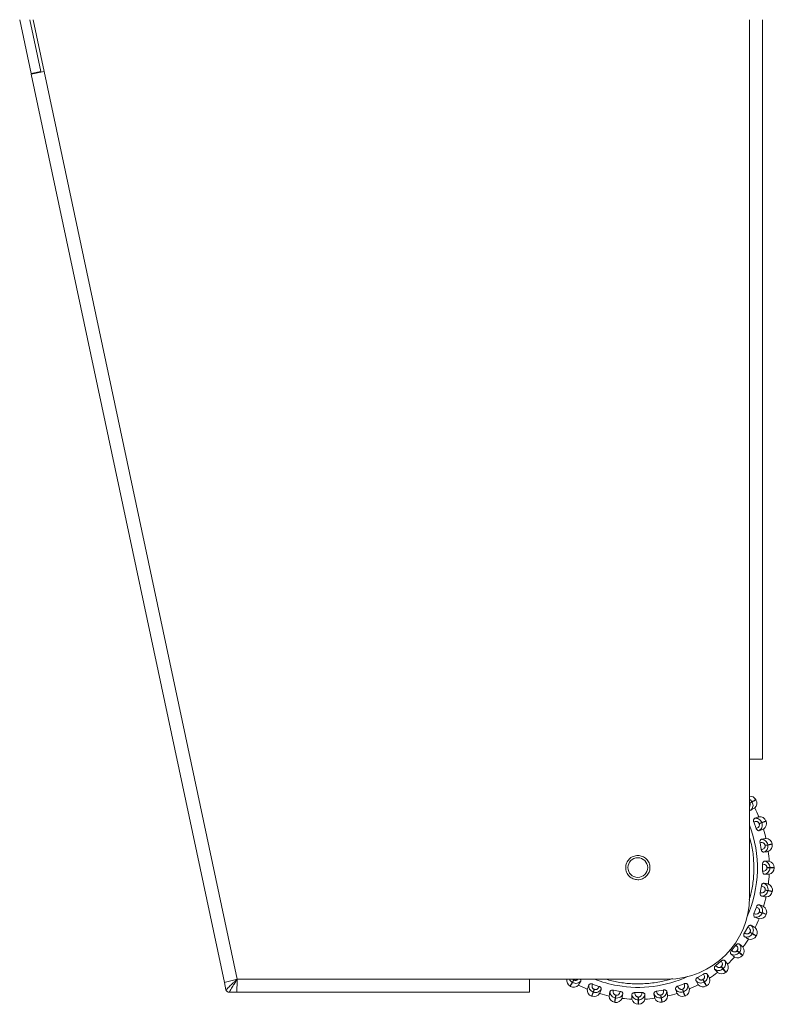
# Model space of a CAD drawing. Units: millimetres. Extents: x 1470 to 1883, y -1 to 279.
# Drawn here: x 1630 to 1642, y 193 to 208 of the extents above; entities that cross this region are included whole.
import ezdxf

# ---------------------------------------------------------------- set-up
doc = ezdxf.new("R2010")
doc.units = ezdxf.units.MM

msp = doc.modelspace()

# ---------------------------------------------------------------- linework, layer by layer
at = {"color": 7, "linetype": 'Continuous', "lineweight": 15}
for p, q in [((1630.059, 207.724), (1630.233, 206.905)), ((1630.212, 207.724), (1630.38, 206.936)), ((1630.264, 207.724), (1630.431, 206.935)), ((1641.371, 196.459), (1641.371, 207.724)), ((1630.233, 206.905), (1630.38, 206.936)), ((1630.236, 206.893), (1630.431, 206.935)), ((1630.236, 206.893), (1633.176, 193.059)), ((1630.431, 206.935), (1633.37, 193.109)), ((1641.171, 194.359), (1641.171, 196.459)), ((1641.371, 196.459), (1641.171, 196.459)), ((1641.172, 195.791), (1641.209, 195.812)), ((1641.174, 195.786), (1641.172, 195.791)), ((1641.212, 195.808), (1641.174, 195.786)), ((1641.209, 195.812), (1641.212, 195.808)), ((1641.27, 195.842), (1641.267, 195.846)), ((1641.272, 195.406), (1641.236, 195.504)), ((1641.318, 195.481), (1641.358, 195.496)), ((1641.319, 195.476), (1641.318, 195.481)), ((1641.36, 195.491), (1641.319, 195.476)), ((1641.358, 195.496), (1641.36, 195.491)), ((1641.423, 195.514), (1641.421, 195.519)), ((1641.35, 195.085), (1641.332, 195.187)), ((1641.408, 195.15), (1641.45, 195.158)), ((1641.451, 195.153), (1641.408, 195.145)), ((1641.408, 195.145), (1641.408, 195.15)), ((1641.45, 195.158), (1641.451, 195.153)), ((1641.517, 195.165), (1641.516, 195.17)), ((1641.371, 194.754), (1641.37, 194.859)), ((1641.439, 194.809), (1641.482, 194.81)), ((1641.439, 194.804), (1641.439, 194.809)), ((1641.482, 194.804), (1641.439, 194.804)), ((1641.482, 194.81), (1641.482, 194.804)), ((1641.549, 194.805), (1641.549, 194.81)), ((1641.334, 194.426), (1641.352, 194.529)), ((1641.409, 194.463), (1641.41, 194.468)), ((1641.452, 194.456), (1641.409, 194.463)), ((1641.41, 194.468), (1641.453, 194.461)), ((1641.453, 194.461), (1641.452, 194.456)), ((1641.518, 194.444), (1641.519, 194.449)), ((1641.24, 194.109), (1641.276, 194.207)), ((1641.321, 194.132), (1641.323, 194.137)), ((1641.362, 194.117), (1641.321, 194.132)), ((1641.323, 194.137), (1641.364, 194.122)), ((1641.364, 194.122), (1641.362, 194.117)), ((1641.425, 194.095), (1641.427, 194.099)), ((1641.093, 193.813), (1641.145, 193.903)), ((1641.177, 193.822), (1641.18, 193.826)), ((1641.214, 193.8), (1641.177, 193.822)), ((1641.18, 193.826), (1641.217, 193.805)), ((1641.217, 193.805), (1641.214, 193.8)), ((1641.273, 193.767), (1641.275, 193.771)), ((1640.897, 193.546), (1640.964, 193.627)), ((1640.981, 193.541), (1640.984, 193.545)), ((1641.014, 193.513), (1640.981, 193.541)), ((1640.984, 193.545), (1641.017, 193.517)), ((1641.017, 193.517), (1641.014, 193.513)), ((1641.066, 193.47), (1641.069, 193.474)), ((1640.657, 193.318), (1640.737, 193.386)), ((1640.382, 193.136), (1640.472, 193.188)), ((1640.739, 193.298), (1640.743, 193.302)), ((1640.767, 193.265), (1640.739, 193.298)), ((1640.743, 193.302), (1640.771, 193.269)), ((1640.771, 193.269), (1640.767, 193.265)), ((1640.81, 193.214), (1640.814, 193.217)), ((1633.176, 193.059), (1633.2, 192.948)), ((1633.233, 193.075), (1633.191, 193.064)), ((1633.296, 193.091), (1633.233, 193.075)), ((1633.37, 193.109), (1633.296, 193.091)), ((1633.366, 192.967), (1633.368, 193.032)), ((1633.368, 193.032), (1633.37, 193.109)), ((1633.37, 193.109), (1637.821, 193.109)), ((1637.821, 193.109), (1639.921, 193.109)), ((1637.821, 193.109), (1637.821, 192.909)), ((1638.473, 193.061), (1638.494, 193.099)), ((1638.477, 193.059), (1638.473, 193.061)), ((1638.499, 193.096), (1638.477, 193.059)), ((1638.494, 193.099), (1638.499, 193.096)), ((1638.781, 193.035), (1638.879, 193)), ((1640.079, 193.003), (1640.177, 193.039)), ((1640.459, 193.101), (1640.463, 193.104)), ((1640.48, 193.064), (1640.459, 193.101)), ((1640.463, 193.104), (1640.485, 193.067)), ((1640.485, 193.067), (1640.48, 193.064)), ((1633.361, 192.909), (1633.249, 192.909)), ((1633.362, 192.909), (1633.364, 192.924)), ((1633.362, 192.909), (1633.362, 192.909)), ((1633.362, 192.909), (1637.821, 192.909)), ((1633.364, 192.924), (1633.366, 192.967)), ((1638.439, 193.003), (1638.444, 193)), ((1638.79, 192.914), (1638.805, 192.955)), ((1638.795, 192.912), (1638.79, 192.914)), ((1638.81, 192.953), (1638.795, 192.912)), ((1638.805, 192.955), (1638.81, 192.953)), ((1639.099, 192.942), (1639.201, 192.924)), ((1639.128, 192.824), (1639.136, 192.866)), ((1639.141, 192.865), (1639.133, 192.823)), ((1639.136, 192.866), (1639.141, 192.865)), ((1639.427, 192.905), (1639.531, 192.905)), ((1639.757, 192.926), (1639.86, 192.944)), ((1639.818, 192.867), (1639.823, 192.868)), ((1639.826, 192.825), (1639.818, 192.867)), ((1639.823, 192.868), (1639.831, 192.826)), ((1640.149, 192.956), (1640.154, 192.958)), ((1640.163, 192.916), (1640.149, 192.956)), ((1640.154, 192.958), (1640.168, 192.918)), ((1640.168, 192.918), (1640.163, 192.916)), ((1640.514, 193.006), (1640.519, 193.009)), ((1638.767, 192.851), (1638.772, 192.849)), ((1639.117, 192.758), (1639.122, 192.757)), ((1639.128, 192.824), (1639.133, 192.823)), ((1639.477, 192.837), (1639.482, 192.837)), ((1639.477, 192.794), (1639.477, 192.837)), ((1639.482, 192.794), (1639.477, 192.794)), ((1639.477, 192.727), (1639.482, 192.727)), ((1639.482, 192.837), (1639.482, 192.794)), ((1639.831, 192.826), (1639.826, 192.825)), ((1639.837, 192.759), (1639.843, 192.759)), ((1640.187, 192.853), (1640.192, 192.854))]:
    msp.add_line(p, q, dxfattribs=at)
at = {"color": 8, "linetype": 'Continuous', "lineweight": 15}
msp.add_line((1641.171, 196.459), (1641.171, 207.724), dxfattribs=at)
at = {"color": 7, "linetype": 'Continuous', "lineweight": 15}
msp.add_circle((1639.471, 194.809), 0.15, dxfattribs=at)
for centre, radius, start, end in [((1641.181, 195.796), 0.1, 30.1542, 95.3238), ((1641.183, 195.791), 0.1, 313.1561, 30.1542), ((1639.474, 194.802), 2, 23.0201, 27.2882), ((1641.327, 195.484), 0.1, 20.1542, 97.1522), ((1641.329, 195.48), 0.1, 303.1561, 20.1542), ((1639.474, 194.802), 2, 13.0201, 17.2882), ((1641.418, 195.152), 0.1, 10.1542, 87.1522), ((1641.419, 195.147), 0.1, 293.1561, 10.1542), ((1639.474, 194.802), 2, 3.0201, 7.2882), ((1641.449, 194.809), 0.1, 0.1542, 77.1522), ((1639.474, 194.802), 2, 353.0201, 357.2882), ((1641.449, 194.804), 0.1, 283.1561, 0.1542), ((1641.421, 194.466), 0.1, 350.1542, 67.1522), ((1641.42, 194.461), 0.1, 273.1561, 350.1542), ((1639.921, 194.359), 1.25, 270, 0), ((1639.474, 194.802), 2, 343.0201, 347.2882), ((1641.333, 194.133), 0.1, 340.1542, 57.1522), ((1641.331, 194.129), 0.1, 263.1561, 340.1542), ((1639.474, 194.802), 2, 333.0201, 337.2882), ((1641.186, 193.816), 0.1, 253.1561, 330.1542), ((1641.189, 193.821), 0.1, 330.1542, 47.1522), ((1639.474, 194.802), 2, 323.0201, 327.2882), ((1640.989, 193.534), 0.1, 243.1561, 320.1542), ((1640.992, 193.538), 0.1, 320.1542, 37.1522), ((1640.75, 193.294), 0.1, 310.1542, 27.1522), ((1639.474, 194.802), 2, 313.0201, 317.2882), ((1639.474, 194.802), 2, 303.0201, 307.2882), ((1640.746, 193.29), 0.1, 233.1561, 310.1542), ((1638.489, 193.09), 0.1, 169.0335, 240.1542), ((1638.494, 193.087), 0.1, 240.1542, 317.1522), ((1639.474, 194.802), 2, 243.0201, 247.2882), ((1639.474, 194.802), 2, 293.0201, 297.2882), ((1640.464, 193.092), 0.1, 223.1561, 300.1542), ((1640.469, 193.095), 0.1, 300.1542, 17.1522), ((1633.249, 192.959), 0.05, 192, 270), ((1638.801, 192.945), 0.1, 173.1561, 250.1542), ((1638.806, 192.943), 0.1, 250.1542, 327.1522), ((1639.474, 194.802), 2, 253.0201, 257.2882), ((1639.474, 194.802), 2, 283.0201, 287.2882), ((1640.152, 192.947), 0.1, 213.1561, 290.1542), ((1640.157, 192.948), 0.1, 290.1542, 7.1522), ((1639.134, 192.856), 0.1, 183.1561, 260.1542), ((1639.139, 192.855), 0.1, 260.1542, 337.1522), ((1639.474, 194.802), 2, 263.0201, 267.2882), ((1639.477, 192.827), 0.1, 193.1561, 270.1542), ((1639.482, 192.827), 0.1, 270.1542, 347.1522), ((1639.474, 194.802), 2, 273.0201, 277.2882), ((1639.82, 192.857), 0.1, 203.1561, 280.1542), ((1639.825, 192.858), 0.1, 280.1542, 357.1522)]:
    msp.add_arc(centre, radius, start, end, dxfattribs=at)
at = {"color": 8, "linetype": 'Continuous', "lineweight": 15}
for start, end in [(336.0799, 21.0197), (248.5954, 260.1542), (260.1542, 294.4892)]:
    msp.add_arc((1639.474, 194.802), 1.818, start, end, dxfattribs=at)
for points, knots in [([(1641.171, 195.847), (1641.176, 195.845), (1641.192, 195.837), (1641.202, 195.822), (1641.209, 195.812)], [0, 0, 0, 0, 0.312928, 1, 1, 1, 1]), ([(1641.171, 195.736), (1641.172, 195.738), (1641.176, 195.742), (1641.179, 195.752), (1641.181, 195.763), (1641.179, 195.775), (1641.176, 195.783), (1641.174, 195.786)], [0, 0, 0, 0, 0.096914, 0.326623, 0.54892, 0.776218, 1, 1, 1, 1]), ([(1641.171, 195.274), (1641.182, 195.236), (1641.213, 195.125), (1641.237, 194.937), (1641.24, 194.716), (1641.218, 194.507), (1641.184, 194.377), (1641.168, 194.316)], [0, 0, 0, 0, 0.120164, 0.354891, 0.583219, 0.804692, 1, 1, 1, 1]), ([(1638.432, 193.109), (1638.436, 193.1), (1638.445, 193.081), (1638.463, 193.068), (1638.473, 193.061)], [0, 0, 0, 0, 0.437573, 1, 1, 1, 1]), ([(1638.483, 193.109), (1638.483, 193.108), (1638.486, 193.104), (1638.491, 193.101), (1638.494, 193.099)], [0, 0, 0, 0, 0.22933, 1, 1, 1, 1]), ([(1638.56, 193.109), (1638.555, 193.104), (1638.547, 193.097), (1638.533, 193.092), (1638.521, 193.09), (1638.51, 193.091), (1638.502, 193.095), (1638.499, 193.096)], [0, 0, 0, 0, 0.301181, 0.479346, 0.650957, 0.827036, 1, 1, 1, 1]), ([(1639.998, 193.118), (1639.943, 193.102), (1639.816, 193.066), (1639.61, 193.039), (1639.388, 193.036), (1639.178, 193.057), (1639.046, 193.092), (1638.983, 193.109)], [0, 0, 0, 0, 0.165401, 0.38675, 0.602064, 0.810914, 1, 1, 1, 1])]:
    msp.add_open_spline(points, degree=3, knots=knots, dxfattribs=at)
at = {"color": 7, "linetype": 'Continuous', "lineweight": 15}
for points, knots in [([(1641.192, 195.684), (1641.199, 195.692), (1641.213, 195.708), (1641.225, 195.739), (1641.226, 195.775), (1641.216, 195.797), (1641.212, 195.808)], [0, 0, 0, 0, 0.236569, 0.482311, 0.737989, 1, 1, 1, 1]), ([(1641.252, 195.718), (1641.251, 195.718), (1641.249, 195.717), (1641.232, 195.707), (1641.207, 195.693), (1641.192, 195.684)], [0, 0, 0, 0, 0.279107, 0.558214, 1, 1, 1, 1]), ([(1641.192, 195.684), (1641.189, 195.682), (1641.183, 195.68), (1641.175, 195.682), (1641.171, 195.683)], [0, 0, 0, 0, 0.597307, 1, 1, 1, 1]), ([(1641.25, 195.56), (1641.261, 195.564), (1641.283, 195.572), (1641.308, 195.581), (1641.312, 195.583), (1641.315, 195.584)], [0, 0, 0, 0, 0.279282, 0.558467, 1, 1, 1, 1]), ([(1641.236, 195.504), (1641.235, 195.508), (1641.232, 195.517), (1641.232, 195.531), (1641.235, 195.544), (1641.241, 195.555), (1641.247, 195.558), (1641.25, 195.56)], [0, 0, 0, 0, 0.17776, 0.354822, 0.546328, 0.763534, 1, 1, 1, 1]), ([(1641.236, 195.504), (1641.244, 195.507), (1641.259, 195.513), (1641.279, 195.512), (1641.294, 195.507), (1641.304, 195.5), (1641.313, 195.492), (1641.316, 195.484), (1641.318, 195.481)], [0, 0, 0, 0, 0.249948, 0.499277, 0.626937, 0.749901, 0.876067, 1, 1, 1, 1]), ([(1641.25, 195.56), (1641.261, 195.56), (1641.282, 195.561), (1641.314, 195.549), (1641.342, 195.528), (1641.353, 195.507), (1641.358, 195.496)], [0, 0, 0, 0, 0.236569, 0.482311, 0.737989, 1, 1, 1, 1]), ([(1641.272, 195.406), (1641.28, 195.408), (1641.295, 195.414), (1641.31, 195.427), (1641.318, 195.441), (1641.322, 195.453), (1641.323, 195.465), (1641.32, 195.472), (1641.319, 195.476)], [0, 0, 0, 0, 0.2499458, 0.4992716, 0.6266371, 0.7498929, 0.8759208, 1, 1, 1, 1]), ([(1641.319, 195.372), (1641.327, 195.379), (1641.344, 195.392), (1641.361, 195.421), (1641.369, 195.456), (1641.363, 195.479), (1641.36, 195.491)], [0, 0, 0, 0, 0.236569, 0.482311, 0.737989, 1, 1, 1, 1]), ([(1641.319, 195.372), (1641.315, 195.371), (1641.308, 195.37), (1641.294, 195.376), (1641.283, 195.386), (1641.276, 195.397), (1641.273, 195.404), (1641.272, 195.406)], [0, 0, 0, 0, 0.2479716, 0.4963137, 0.7329201, 0.9101579, 1, 1, 1, 1]), ([(1641.384, 195.396), (1641.383, 195.395), (1641.381, 195.395), (1641.362, 195.388), (1641.336, 195.378), (1641.319, 195.372)], [0, 0, 0, 0, 0.279107, 0.558214, 1, 1, 1, 1]), ([(1641.332, 195.187), (1641.331, 195.192), (1641.33, 195.201), (1641.332, 195.215), (1641.337, 195.227), (1641.345, 195.236), (1641.352, 195.239), (1641.355, 195.24)], [0, 0, 0, 0, 0.17776, 0.354822, 0.546328, 0.763534, 1, 1, 1, 1]), ([(1641.332, 195.187), (1641.339, 195.189), (1641.355, 195.192), (1641.375, 195.188), (1641.389, 195.18), (1641.398, 195.172), (1641.405, 195.162), (1641.407, 195.154), (1641.408, 195.15)], [0, 0, 0, 0, 0.249948, 0.499277, 0.626937, 0.749901, 0.876067, 1, 1, 1, 1]), ([(1641.35, 195.085), (1641.358, 195.086), (1641.374, 195.088), (1641.391, 195.099), (1641.401, 195.111), (1641.407, 195.122), (1641.41, 195.133), (1641.409, 195.141), (1641.408, 195.145)], [0, 0, 0, 0, 0.249946, 0.499272, 0.626637, 0.749893, 0.875921, 1, 1, 1, 1]), ([(1641.355, 195.24), (1641.366, 195.242), (1641.389, 195.246), (1641.416, 195.251), (1641.42, 195.252), (1641.423, 195.252)], [0, 0, 0, 0, 0.279282, 0.558467, 1, 1, 1, 1]), ([(1641.355, 195.24), (1641.365, 195.239), (1641.387, 195.236), (1641.416, 195.219), (1641.44, 195.193), (1641.447, 195.17), (1641.45, 195.158)], [0, 0, 0, 0, 0.236569, 0.482311, 0.737989, 1, 1, 1, 1]), ([(1641.39, 195.043), (1641.4, 195.048), (1641.418, 195.058), (1641.44, 195.084), (1641.453, 195.117), (1641.452, 195.141), (1641.451, 195.153)], [0, 0, 0, 0, 0.236569, 0.482311, 0.737989, 1, 1, 1, 1]), ([(1639.401, 194.638), (1639.381, 194.649), (1639.349, 194.666), (1639.318, 194.704), (1639.3, 194.737), (1639.289, 194.773), (1639.285, 194.822), (1639.297, 194.88), (1639.329, 194.931), (1639.366, 194.962), (1639.4, 194.98), (1639.436, 194.991), (1639.484, 194.996), (1639.519, 194.986), (1639.541, 194.979)], [0, 0, 0, 0, 0.119728, 0.18418, 0.25, 0.31582, 0.380272, 0.5, 0.619728, 0.68418, 0.75, 0.81582, 0.880272, 1, 1, 1, 1]), ([(1639.541, 194.979), (1639.562, 194.968), (1639.594, 194.951), (1639.625, 194.914), (1639.643, 194.881), (1639.654, 194.844), (1639.658, 194.796), (1639.646, 194.737), (1639.613, 194.687), (1639.576, 194.656), (1639.543, 194.637), (1639.507, 194.626), (1639.458, 194.622), (1639.424, 194.632), (1639.401, 194.638)], [0, 0, 0, 0, 0.119728, 0.18418, 0.25, 0.31582, 0.380272, 0.5, 0.619728, 0.68418, 0.75, 0.81582, 0.880272, 1, 1, 1, 1]), ([(1641.39, 195.043), (1641.386, 195.043), (1641.379, 195.043), (1641.367, 195.051), (1641.357, 195.063), (1641.352, 195.075), (1641.351, 195.082), (1641.35, 195.085)], [0, 0, 0, 0, 0.2479716, 0.4963137, 0.7329201, 0.9101579, 1, 1, 1, 1]), ([(1641.458, 195.055), (1641.457, 195.055), (1641.455, 195.055), (1641.435, 195.051), (1641.407, 195.046), (1641.39, 195.043)], [0, 0, 0, 0, 0.279107, 0.558214, 1, 1, 1, 1]), ([(1641.37, 194.859), (1641.371, 194.864), (1641.371, 194.873), (1641.376, 194.886), (1641.383, 194.897), (1641.392, 194.905), (1641.399, 194.906), (1641.403, 194.907)], [0, 0, 0, 0, 0.1777603, 0.3548217, 0.5463285, 0.7635337, 1, 1, 1, 1]), ([(1641.37, 194.859), (1641.378, 194.859), (1641.394, 194.859), (1641.413, 194.852), (1641.426, 194.842), (1641.433, 194.832), (1641.438, 194.821), (1641.438, 194.813), (1641.439, 194.809)], [0, 0, 0, 0, 0.249948, 0.499277, 0.626937, 0.749901, 0.876067, 1, 1, 1, 1]), ([(1641.403, 194.907), (1641.414, 194.907), (1641.437, 194.907), (1641.464, 194.907), (1641.469, 194.907), (1641.471, 194.907)], [0, 0, 0, 0, 0.279282, 0.558458, 1, 1, 1, 1]), ([(1641.403, 194.907), (1641.413, 194.904), (1641.433, 194.897), (1641.459, 194.875), (1641.478, 194.845), (1641.481, 194.822), (1641.482, 194.81)], [0, 0, 0, 0, 0.236569, 0.482311, 0.737989, 1, 1, 1, 1]), ([(1641.371, 194.754), (1641.379, 194.754), (1641.395, 194.754), (1641.413, 194.762), (1641.426, 194.772), (1641.433, 194.781), (1641.438, 194.792), (1641.438, 194.8), (1641.439, 194.804)], [0, 0, 0, 0, 0.2499458, 0.4992716, 0.6266371, 0.7498929, 0.8759208, 1, 1, 1, 1]), ([(1641.403, 194.707), (1641.399, 194.707), (1641.392, 194.709), (1641.381, 194.718), (1641.374, 194.732), (1641.371, 194.745), (1641.371, 194.752), (1641.371, 194.754)], [0, 0, 0, 0, 0.247972, 0.496314, 0.73292, 0.910158, 1, 1, 1, 1]), ([(1641.403, 194.707), (1641.413, 194.71), (1641.433, 194.717), (1641.459, 194.739), (1641.478, 194.769), (1641.481, 194.792), (1641.482, 194.804)], [0, 0, 0, 0, 0.236569, 0.482311, 0.737989, 1, 1, 1, 1]), ([(1641.472, 194.707), (1641.471, 194.707), (1641.469, 194.707), (1641.449, 194.707), (1641.421, 194.707), (1641.403, 194.707)], [0, 0, 0, 0, 0.279114, 0.558227, 1, 1, 1, 1]), ([(1641.352, 194.529), (1641.353, 194.533), (1641.355, 194.543), (1641.361, 194.555), (1641.37, 194.564), (1641.381, 194.57), (1641.388, 194.57), (1641.391, 194.57)], [0, 0, 0, 0, 0.17776, 0.354822, 0.546328, 0.763534, 1, 1, 1, 1]), ([(1641.352, 194.529), (1641.359, 194.527), (1641.375, 194.525), (1641.392, 194.514), (1641.403, 194.502), (1641.408, 194.492), (1641.411, 194.48), (1641.411, 194.472), (1641.41, 194.468)], [0, 0, 0, 0, 0.249948, 0.499277, 0.626937, 0.749901, 0.876067, 1, 1, 1, 1]), ([(1641.391, 194.57), (1641.403, 194.568), (1641.425, 194.564), (1641.452, 194.56), (1641.457, 194.559), (1641.459, 194.558)], [0, 0, 0, 0, 0.279282, 0.558458, 1, 1, 1, 1]), ([(1641.391, 194.57), (1641.401, 194.565), (1641.42, 194.555), (1641.441, 194.529), (1641.455, 194.497), (1641.454, 194.473), (1641.453, 194.461)], [0, 0, 0, 0, 0.236569, 0.482311, 0.737989, 1, 1, 1, 1]), ([(1641.357, 194.373), (1641.354, 194.374), (1641.346, 194.377), (1641.338, 194.389), (1641.333, 194.403), (1641.332, 194.416), (1641.333, 194.423), (1641.334, 194.426)], [0, 0, 0, 0, 0.247972, 0.496314, 0.73292, 0.910158, 1, 1, 1, 1]), ([(1641.334, 194.426), (1641.342, 194.424), (1641.357, 194.421), (1641.377, 194.426), (1641.391, 194.433), (1641.4, 194.442), (1641.406, 194.451), (1641.408, 194.459), (1641.409, 194.463)], [0, 0, 0, 0, 0.249946, 0.499272, 0.626637, 0.749893, 0.875921, 1, 1, 1, 1]), ([(1641.357, 194.373), (1641.368, 194.375), (1641.389, 194.378), (1641.418, 194.395), (1641.442, 194.421), (1641.449, 194.444), (1641.452, 194.456)], [0, 0, 0, 0, 0.236569, 0.482311, 0.737989, 1, 1, 1, 1]), ([(1641.425, 194.361), (1641.424, 194.362), (1641.422, 194.362), (1641.403, 194.365), (1641.375, 194.37), (1641.357, 194.373)], [0, 0, 0, 0, 0.279114, 0.558227, 1, 1, 1, 1]), ([(1641.276, 194.207), (1641.277, 194.211), (1641.281, 194.22), (1641.29, 194.231), (1641.3, 194.238), (1641.312, 194.243), (1641.319, 194.242), (1641.322, 194.241)], [0, 0, 0, 0, 0.17776, 0.354822, 0.546328, 0.763534, 1, 1, 1, 1]), ([(1641.322, 194.241), (1641.333, 194.237), (1641.355, 194.229), (1641.38, 194.22), (1641.385, 194.218), (1641.387, 194.217)], [0, 0, 0, 0, 0.279282, 0.558458, 1, 1, 1, 1]), ([(1641.322, 194.241), (1641.331, 194.234), (1641.348, 194.221), (1641.364, 194.192), (1641.372, 194.157), (1641.366, 194.134), (1641.364, 194.122)], [0, 0, 0, 0, 0.236569, 0.482311, 0.737989, 1, 1, 1, 1]), ([(1641.254, 194.053), (1641.251, 194.055), (1641.244, 194.058), (1641.238, 194.071), (1641.236, 194.087), (1641.237, 194.1), (1641.239, 194.106), (1641.24, 194.109)], [0, 0, 0, 0, 0.247972, 0.496314, 0.73292, 0.910158, 1, 1, 1, 1]), ([(1641.24, 194.109), (1641.248, 194.106), (1641.262, 194.1), (1641.283, 194.101), (1641.298, 194.106), (1641.308, 194.113), (1641.316, 194.121), (1641.32, 194.128), (1641.321, 194.132)], [0, 0, 0, 0, 0.249946, 0.499272, 0.626637, 0.749893, 0.875921, 1, 1, 1, 1]), ([(1641.254, 194.053), (1641.265, 194.052), (1641.286, 194.052), (1641.318, 194.063), (1641.346, 194.085), (1641.356, 194.107), (1641.362, 194.117)], [0, 0, 0, 0, 0.236569, 0.482311, 0.737989, 1, 1, 1, 1]), ([(1641.276, 194.207), (1641.283, 194.204), (1641.298, 194.199), (1641.313, 194.185), (1641.322, 194.172), (1641.325, 194.16), (1641.326, 194.148), (1641.324, 194.141), (1641.323, 194.137)], [0, 0, 0, 0, 0.249948, 0.499277, 0.626937, 0.749901, 0.876067, 1, 1, 1, 1]), ([(1641.145, 193.903), (1641.148, 193.907), (1641.153, 193.915), (1641.163, 193.924), (1641.175, 193.93), (1641.187, 193.932), (1641.193, 193.93), (1641.197, 193.928)], [0, 0, 0, 0, 0.17776, 0.354822, 0.546328, 0.763534, 1, 1, 1, 1]), ([(1641.197, 193.928), (1641.207, 193.923), (1641.227, 193.911), (1641.25, 193.898), (1641.254, 193.895), (1641.257, 193.894)], [0, 0, 0, 0, 0.279282, 0.558467, 1, 1, 1, 1]), ([(1641.197, 193.928), (1641.204, 193.921), (1641.218, 193.905), (1641.23, 193.873), (1641.231, 193.838), (1641.222, 193.816), (1641.217, 193.805)], [0, 0, 0, 0, 0.236569, 0.482311, 0.737989, 1, 1, 1, 1]), ([(1641.319, 194.029), (1641.318, 194.03), (1641.316, 194.03), (1641.298, 194.037), (1641.271, 194.047), (1641.254, 194.053)], [0, 0, 0, 0, 0.279114, 0.558227, 1, 1, 1, 1]), ([(1641.097, 193.755), (1641.094, 193.757), (1641.088, 193.762), (1641.084, 193.776), (1641.085, 193.792), (1641.088, 193.804), (1641.092, 193.81), (1641.093, 193.813)], [0, 0, 0, 0, 0.247972, 0.496314, 0.73292, 0.910158, 1, 1, 1, 1]), ([(1641.093, 193.813), (1641.1, 193.808), (1641.113, 193.8), (1641.134, 193.798), (1641.149, 193.8), (1641.16, 193.805), (1641.17, 193.812), (1641.175, 193.818), (1641.177, 193.822)], [0, 0, 0, 0, 0.249946, 0.499272, 0.626637, 0.749893, 0.875921, 1, 1, 1, 1]), ([(1641.097, 193.755), (1641.108, 193.753), (1641.129, 193.748), (1641.162, 193.755), (1641.193, 193.771), (1641.207, 193.79), (1641.214, 193.8)], [0, 0, 0, 0, 0.236569, 0.482311, 0.737989, 1, 1, 1, 1]), ([(1641.145, 193.903), (1641.152, 193.899), (1641.166, 193.892), (1641.178, 193.875), (1641.184, 193.861), (1641.186, 193.849), (1641.185, 193.837), (1641.181, 193.83), (1641.18, 193.826)], [0, 0, 0, 0, 0.249948, 0.499277, 0.626937, 0.749901, 0.876067, 1, 1, 1, 1]), ([(1640.964, 193.627), (1640.967, 193.63), (1640.973, 193.637), (1640.985, 193.644), (1640.997, 193.648), (1641.01, 193.648), (1641.016, 193.644), (1641.019, 193.643)], [0, 0, 0, 0, 0.17776, 0.354822, 0.546328, 0.763534, 1, 1, 1, 1]), ([(1640.964, 193.627), (1640.97, 193.622), (1640.982, 193.612), (1640.992, 193.594), (1640.995, 193.578), (1640.994, 193.566), (1640.991, 193.554), (1640.987, 193.548), (1640.984, 193.545)], [0, 0, 0, 0, 0.249948, 0.499277, 0.626937, 0.749901, 0.876067, 1, 1, 1, 1]), ([(1641.019, 193.643), (1641.025, 193.634), (1641.036, 193.616), (1641.042, 193.582), (1641.037, 193.547), (1641.024, 193.527), (1641.017, 193.517)], [0, 0, 0, 0, 0.236569, 0.482311, 0.737989, 1, 1, 1, 1]), ([(1641.019, 193.643), (1641.028, 193.635), (1641.045, 193.621), (1641.066, 193.603), (1641.07, 193.6), (1641.072, 193.598)], [0, 0, 0, 0, 0.2792819, 0.5584668, 1, 1, 1, 1]), ([(1641.157, 193.721), (1641.156, 193.721), (1641.154, 193.722), (1641.137, 193.732), (1641.112, 193.746), (1641.097, 193.755)], [0, 0, 0, 0, 0.279107, 0.558214, 1, 1, 1, 1]), ([(1640.891, 193.489), (1640.888, 193.492), (1640.883, 193.498), (1640.882, 193.512), (1640.885, 193.527), (1640.891, 193.539), (1640.895, 193.545), (1640.897, 193.546)], [0, 0, 0, 0, 0.247972, 0.496314, 0.73292, 0.910158, 1, 1, 1, 1]), ([(1640.891, 193.489), (1640.901, 193.485), (1640.921, 193.477), (1640.954, 193.477), (1640.988, 193.488), (1641.005, 193.505), (1641.014, 193.513)], [0, 0, 0, 0, 0.2365687, 0.482311, 0.737989, 1, 1, 1, 1]), ([(1640.944, 193.445), (1640.943, 193.446), (1640.941, 193.447), (1640.926, 193.46), (1640.904, 193.478), (1640.891, 193.489)], [0, 0, 0, 0, 0.279107, 0.558214, 1, 1, 1, 1]), ([(1640.897, 193.546), (1640.903, 193.541), (1640.915, 193.531), (1640.934, 193.525), (1640.95, 193.524), (1640.962, 193.527), (1640.973, 193.532), (1640.978, 193.538), (1640.981, 193.541)], [0, 0, 0, 0, 0.249946, 0.499272, 0.626637, 0.749893, 0.875921, 1, 1, 1, 1]), ([(1640.641, 193.263), (1640.639, 193.266), (1640.636, 193.273), (1640.636, 193.287), (1640.642, 193.302), (1640.65, 193.312), (1640.655, 193.317), (1640.657, 193.318)], [0, 0, 0, 0, 0.2479716, 0.4963137, 0.7329201, 0.9101579, 1, 1, 1, 1]), ([(1640.657, 193.318), (1640.662, 193.312), (1640.672, 193.3), (1640.69, 193.29), (1640.706, 193.287), (1640.718, 193.288), (1640.729, 193.291), (1640.736, 193.296), (1640.739, 193.298)], [0, 0, 0, 0, 0.249946, 0.499272, 0.626637, 0.749893, 0.875921, 1, 1, 1, 1]), ([(1640.737, 193.386), (1640.741, 193.389), (1640.748, 193.394), (1640.761, 193.399), (1640.774, 193.401), (1640.786, 193.399), (1640.792, 193.394), (1640.794, 193.392)], [0, 0, 0, 0, 0.17776, 0.354822, 0.546328, 0.763534, 1, 1, 1, 1]), ([(1640.737, 193.386), (1640.742, 193.38), (1640.753, 193.368), (1640.759, 193.348), (1640.759, 193.333), (1640.757, 193.321), (1640.752, 193.31), (1640.746, 193.304), (1640.743, 193.302)], [0, 0, 0, 0, 0.249948, 0.499277, 0.626937, 0.749901, 0.876067, 1, 1, 1, 1]), ([(1640.794, 193.392), (1640.798, 193.382), (1640.806, 193.362), (1640.806, 193.329), (1640.796, 193.295), (1640.779, 193.277), (1640.771, 193.269)], [0, 0, 0, 0, 0.236569, 0.482311, 0.737989, 1, 1, 1, 1]), ([(1640.794, 193.392), (1640.802, 193.383), (1640.817, 193.366), (1640.834, 193.345), (1640.837, 193.341), (1640.839, 193.339)], [0, 0, 0, 0, 0.2792819, 0.5584668, 1, 1, 1, 1]), ([(1640.472, 193.188), (1640.476, 193.181), (1640.484, 193.168), (1640.487, 193.147), (1640.485, 193.132), (1640.48, 193.121), (1640.473, 193.111), (1640.467, 193.106), (1640.463, 193.104)], [0, 0, 0, 0, 0.249948, 0.499277, 0.626937, 0.749901, 0.876067, 1, 1, 1, 1]), ([(1640.472, 193.188), (1640.476, 193.19), (1640.485, 193.195), (1640.498, 193.197), (1640.511, 193.196), (1640.523, 193.192), (1640.527, 193.187), (1640.529, 193.184)], [0, 0, 0, 0, 0.17776, 0.354822, 0.546328, 0.763534, 1, 1, 1, 1]), ([(1640.529, 193.184), (1640.532, 193.174), (1640.536, 193.153), (1640.53, 193.12), (1640.514, 193.088), (1640.495, 193.074), (1640.485, 193.067)], [0, 0, 0, 0, 0.236569, 0.482311, 0.737989, 1, 1, 1, 1]), ([(1640.529, 193.184), (1640.535, 193.174), (1640.547, 193.154), (1640.561, 193.131), (1640.563, 193.127), (1640.564, 193.125)], [0, 0, 0, 0, 0.279282, 0.558467, 1, 1, 1, 1]), ([(1640.641, 193.263), (1640.65, 193.257), (1640.669, 193.246), (1640.702, 193.241), (1640.737, 193.245), (1640.757, 193.259), (1640.767, 193.265)], [0, 0, 0, 0, 0.236569, 0.482311, 0.737989, 1, 1, 1, 1]), ([(1640.686, 193.21), (1640.685, 193.211), (1640.684, 193.213), (1640.671, 193.228), (1640.653, 193.25), (1640.641, 193.263)], [0, 0, 0, 0, 0.279107, 0.558214, 1, 1, 1, 1]), ([(1633.191, 193.064), (1633.191, 193.064), (1633.181, 193.062), (1633.179, 193.06), (1633.176, 193.059)], [0, 0, 0, 0, 0.002061, 1, 1, 1, 1]), ([(1633.2, 192.948), (1633.2, 192.948), (1633.2, 192.948), (1633.2, 192.949), (1633.209, 192.957), (1633.23, 192.977), (1633.263, 193.008), (1633.299, 193.042), (1633.336, 193.077), (1633.354, 193.093), (1633.363, 193.102), (1633.367, 193.106), (1633.369, 193.108), (1633.369, 193.108), (1633.369, 193.108), (1633.37, 193.108), (1633.37, 193.109), (1633.37, 193.109)], [0, 0, 0, 0, 0.000009, 0.042337, 0.223358, 0.399128, 0.487484, 0.76046, 0.882943, 0.943853, 0.97432, 0.990833, 0.997196, 0.997434, 0.998037, 0.998133, 1, 1, 1, 1]), ([(1633.37, 193.109), (1633.37, 193.109), (1633.357, 193.087), (1633.342, 193.063), (1633.314, 193.016), (1633.293, 192.983), (1633.27, 192.945), (1633.255, 192.92), (1633.249, 192.91), (1633.249, 192.909), (1633.249, 192.909), (1633.249, 192.909)], [0, 0, 0, 0, 0.0018683, 0.2253721, 0.239087, 0.5122257, 0.6006335, 0.7765089, 0.9576379, 0.9999912, 1, 1, 1, 1]), ([(1638.601, 193.079), (1638.593, 193.072), (1638.577, 193.057), (1638.546, 193.046), (1638.51, 193.044), (1638.488, 193.054), (1638.477, 193.059)], [0, 0, 0, 0, 0.2365687, 0.482311, 0.737989, 1, 1, 1, 1]), ([(1638.601, 193.079), (1638.595, 193.069), (1638.584, 193.049), (1638.57, 193.025), (1638.568, 193.022), (1638.567, 193.019)], [0, 0, 0, 0, 0.279282, 0.558467, 1, 1, 1, 1]), ([(1638.598, 193.109), (1638.599, 193.106), (1638.603, 193.1), (1638.605, 193.089), (1638.602, 193.082), (1638.601, 193.079)], [0, 0, 0, 0, 0.211836, 0.589187, 1, 1, 1, 1]), ([(1638.702, 192.957), (1638.702, 192.958), (1638.703, 192.96), (1638.71, 192.978), (1638.719, 193.005), (1638.725, 193.021)], [0, 0, 0, 0, 0.279114, 0.558227, 1, 1, 1, 1]), ([(1638.725, 193.021), (1638.727, 193.025), (1638.731, 193.031), (1638.744, 193.038), (1638.759, 193.04), (1638.772, 193.039), (1638.779, 193.036), (1638.781, 193.035)], [0, 0, 0, 0, 0.247972, 0.496314, 0.73292, 0.910158, 1, 1, 1, 1]), ([(1638.725, 193.021), (1638.725, 193.011), (1638.724, 192.989), (1638.736, 192.958), (1638.758, 192.93), (1638.779, 192.919), (1638.79, 192.914)], [0, 0, 0, 0, 0.236569, 0.482311, 0.737989, 1, 1, 1, 1]), ([(1638.781, 193.035), (1638.778, 193.028), (1638.773, 193.013), (1638.774, 192.993), (1638.779, 192.978), (1638.785, 192.968), (1638.794, 192.959), (1638.801, 192.956), (1638.805, 192.955)], [0, 0, 0, 0, 0.2499458, 0.4992716, 0.6266371, 0.7498929, 0.8759208, 1, 1, 1, 1]), ([(1640.177, 193.039), (1640.179, 193.032), (1640.185, 193.017), (1640.184, 192.997), (1640.179, 192.982), (1640.173, 192.971), (1640.164, 192.963), (1640.157, 192.96), (1640.154, 192.958)], [0, 0, 0, 0, 0.249948, 0.499277, 0.626937, 0.749901, 0.876067, 1, 1, 1, 1]), ([(1640.233, 193.025), (1640.233, 193.015), (1640.234, 192.994), (1640.222, 192.962), (1640.201, 192.934), (1640.179, 192.923), (1640.168, 192.918)], [0, 0, 0, 0, 0.236569, 0.482311, 0.737989, 1, 1, 1, 1]), ([(1640.177, 193.039), (1640.181, 193.041), (1640.19, 193.044), (1640.204, 193.044), (1640.217, 193.041), (1640.227, 193.035), (1640.231, 193.029), (1640.233, 193.025)], [0, 0, 0, 0, 0.17776, 0.354822, 0.546328, 0.763534, 1, 1, 1, 1]), ([(1640.233, 193.025), (1640.237, 193.015), (1640.244, 192.993), (1640.254, 192.967), (1640.255, 192.963), (1640.256, 192.961)], [0, 0, 0, 0, 0.279282, 0.558467, 1, 1, 1, 1]), ([(1640.357, 193.084), (1640.355, 193.087), (1640.352, 193.094), (1640.356, 193.109), (1640.364, 193.122), (1640.374, 193.131), (1640.38, 193.134), (1640.382, 193.136)], [0, 0, 0, 0, 0.247972, 0.496314, 0.73292, 0.910158, 1, 1, 1, 1]), ([(1640.391, 193.024), (1640.391, 193.025), (1640.389, 193.027), (1640.38, 193.044), (1640.365, 193.069), (1640.357, 193.084)], [0, 0, 0, 0, 0.279107, 0.558214, 1, 1, 1, 1]), ([(1640.357, 193.084), (1640.364, 193.077), (1640.38, 193.062), (1640.412, 193.051), (1640.448, 193.05), (1640.469, 193.059), (1640.48, 193.064)], [0, 0, 0, 0, 0.236569, 0.482311, 0.737989, 1, 1, 1, 1]), ([(1640.382, 193.136), (1640.386, 193.129), (1640.393, 193.115), (1640.409, 193.102), (1640.424, 193.097), (1640.436, 193.095), (1640.448, 193.096), (1640.455, 193.1), (1640.459, 193.101)], [0, 0, 0, 0, 0.2499458, 0.4992716, 0.6266371, 0.7498929, 0.8759208, 1, 1, 1, 1]), ([(1638.914, 192.954), (1638.907, 192.945), (1638.894, 192.928), (1638.865, 192.911), (1638.83, 192.904), (1638.807, 192.909), (1638.795, 192.912)], [0, 0, 0, 0, 0.236569, 0.482311, 0.737989, 1, 1, 1, 1]), ([(1638.879, 193), (1638.877, 192.993), (1638.872, 192.977), (1638.858, 192.962), (1638.845, 192.954), (1638.833, 192.951), (1638.821, 192.95), (1638.814, 192.952), (1638.81, 192.953)], [0, 0, 0, 0, 0.249948, 0.499277, 0.626937, 0.749901, 0.876067, 1, 1, 1, 1]), ([(1638.879, 193), (1638.884, 192.998), (1638.893, 192.995), (1638.903, 192.986), (1638.911, 192.976), (1638.916, 192.964), (1638.914, 192.957), (1638.914, 192.954)], [0, 0, 0, 0, 0.17776, 0.354822, 0.546328, 0.763534, 1, 1, 1, 1]), ([(1638.914, 192.954), (1638.91, 192.943), (1638.902, 192.921), (1638.893, 192.895), (1638.891, 192.891), (1638.89, 192.889)], [0, 0, 0, 0, 0.279282, 0.558458, 1, 1, 1, 1]), ([(1639.034, 192.851), (1639.034, 192.852), (1639.035, 192.854), (1639.038, 192.873), (1639.043, 192.901), (1639.046, 192.918)], [0, 0, 0, 0, 0.279114, 0.558227, 1, 1, 1, 1]), ([(1639.046, 192.918), (1639.047, 192.922), (1639.05, 192.929), (1639.061, 192.938), (1639.076, 192.943), (1639.089, 192.944), (1639.096, 192.942), (1639.099, 192.942)], [0, 0, 0, 0, 0.247972, 0.496314, 0.73292, 0.910158, 1, 1, 1, 1]), ([(1639.046, 192.918), (1639.047, 192.908), (1639.05, 192.887), (1639.068, 192.858), (1639.094, 192.834), (1639.117, 192.827), (1639.128, 192.824)], [0, 0, 0, 0, 0.236569, 0.482311, 0.737989, 1, 1, 1, 1]), ([(1639.136, 192.866), (1639.132, 192.867), (1639.124, 192.869), (1639.114, 192.876), (1639.106, 192.885), (1639.098, 192.899), (1639.094, 192.919), (1639.097, 192.934), (1639.099, 192.942)], [0, 0, 0, 0, 0.1240792, 0.2501071, 0.3733629, 0.5007284, 0.7500542, 1, 1, 1, 1]), ([(1639.243, 192.884), (1639.238, 192.875), (1639.228, 192.856), (1639.202, 192.834), (1639.169, 192.821), (1639.146, 192.822), (1639.133, 192.823)], [0, 0, 0, 0, 0.236569, 0.482311, 0.737989, 1, 1, 1, 1]), ([(1639.201, 192.924), (1639.2, 192.916), (1639.198, 192.901), (1639.187, 192.883), (1639.175, 192.873), (1639.164, 192.867), (1639.153, 192.864), (1639.145, 192.865), (1639.141, 192.865)], [0, 0, 0, 0, 0.2499483, 0.4992767, 0.6269368, 0.7499011, 0.8760666, 1, 1, 1, 1]), ([(1639.201, 192.924), (1639.206, 192.923), (1639.215, 192.921), (1639.227, 192.914), (1639.237, 192.906), (1639.243, 192.895), (1639.243, 192.888), (1639.243, 192.884)], [0, 0, 0, 0, 0.17776, 0.354822, 0.546328, 0.763534, 1, 1, 1, 1]), ([(1639.243, 192.884), (1639.241, 192.873), (1639.237, 192.85), (1639.232, 192.823), (1639.232, 192.819), (1639.231, 192.816)], [0, 0, 0, 0, 0.279282, 0.558458, 1, 1, 1, 1]), ([(1639.379, 192.873), (1639.38, 192.876), (1639.381, 192.884), (1639.391, 192.895), (1639.405, 192.902), (1639.418, 192.905), (1639.425, 192.905), (1639.427, 192.905)], [0, 0, 0, 0, 0.2479716, 0.4963137, 0.7329201, 0.9101579, 1, 1, 1, 1]), ([(1639.38, 192.804), (1639.38, 192.805), (1639.38, 192.807), (1639.38, 192.827), (1639.379, 192.855), (1639.379, 192.873)], [0, 0, 0, 0, 0.279114, 0.558227, 1, 1, 1, 1]), ([(1639.379, 192.873), (1639.383, 192.863), (1639.389, 192.842), (1639.411, 192.817), (1639.441, 192.798), (1639.465, 192.795), (1639.477, 192.794)], [0, 0, 0, 0, 0.236569, 0.482311, 0.737989, 1, 1, 1, 1]), ([(1639.427, 192.905), (1639.427, 192.897), (1639.427, 192.881), (1639.435, 192.862), (1639.445, 192.85), (1639.454, 192.843), (1639.465, 192.838), (1639.473, 192.837), (1639.477, 192.837)], [0, 0, 0, 0, 0.249946, 0.499272, 0.626637, 0.749893, 0.875921, 1, 1, 1, 1]), ([(1639.531, 192.905), (1639.532, 192.897), (1639.532, 192.881), (1639.524, 192.863), (1639.514, 192.85), (1639.505, 192.843), (1639.494, 192.838), (1639.486, 192.837), (1639.482, 192.837)], [0, 0, 0, 0, 0.249948, 0.499277, 0.626937, 0.749901, 0.876067, 1, 1, 1, 1]), ([(1639.579, 192.873), (1639.576, 192.863), (1639.57, 192.843), (1639.548, 192.817), (1639.518, 192.798), (1639.494, 192.795), (1639.482, 192.794)], [0, 0, 0, 0, 0.2365687, 0.482311, 0.737989, 1, 1, 1, 1]), ([(1639.531, 192.905), (1639.536, 192.905), (1639.546, 192.905), (1639.559, 192.9), (1639.57, 192.893), (1639.578, 192.884), (1639.579, 192.877), (1639.579, 192.873)], [0, 0, 0, 0, 0.17776, 0.354822, 0.546328, 0.763534, 1, 1, 1, 1]), ([(1639.579, 192.873), (1639.579, 192.862), (1639.579, 192.839), (1639.58, 192.811), (1639.58, 192.807), (1639.58, 192.804)], [0, 0, 0, 0, 0.279282, 0.558458, 1, 1, 1, 1]), ([(1639.716, 192.886), (1639.716, 192.889), (1639.716, 192.897), (1639.724, 192.909), (1639.736, 192.919), (1639.748, 192.924), (1639.755, 192.925), (1639.757, 192.926)], [0, 0, 0, 0, 0.247972, 0.496314, 0.73292, 0.910158, 1, 1, 1, 1]), ([(1639.728, 192.818), (1639.728, 192.819), (1639.727, 192.821), (1639.724, 192.84), (1639.719, 192.868), (1639.716, 192.886)], [0, 0, 0, 0, 0.279107, 0.558214, 1, 1, 1, 1]), ([(1639.716, 192.886), (1639.721, 192.876), (1639.731, 192.857), (1639.757, 192.836), (1639.79, 192.822), (1639.814, 192.824), (1639.826, 192.825)], [0, 0, 0, 0, 0.236569, 0.482311, 0.737989, 1, 1, 1, 1]), ([(1639.757, 192.926), (1639.758, 192.918), (1639.761, 192.902), (1639.772, 192.885), (1639.784, 192.874), (1639.795, 192.869), (1639.806, 192.866), (1639.814, 192.867), (1639.818, 192.867)], [0, 0, 0, 0, 0.2499458, 0.4992716, 0.6266371, 0.7498929, 0.8759208, 1, 1, 1, 1]), ([(1639.86, 192.944), (1639.861, 192.936), (1639.865, 192.921), (1639.86, 192.901), (1639.853, 192.887), (1639.845, 192.878), (1639.835, 192.871), (1639.827, 192.869), (1639.823, 192.868)], [0, 0, 0, 0, 0.249948, 0.499277, 0.626937, 0.749901, 0.876067, 1, 1, 1, 1]), ([(1639.913, 192.921), (1639.911, 192.91), (1639.908, 192.889), (1639.891, 192.86), (1639.865, 192.836), (1639.842, 192.829), (1639.831, 192.826)], [0, 0, 0, 0, 0.236569, 0.482311, 0.737989, 1, 1, 1, 1]), ([(1639.86, 192.944), (1639.865, 192.945), (1639.874, 192.946), (1639.888, 192.944), (1639.899, 192.939), (1639.909, 192.931), (1639.911, 192.924), (1639.913, 192.921)], [0, 0, 0, 0, 0.17776, 0.354822, 0.546328, 0.763534, 1, 1, 1, 1]), ([(1639.913, 192.921), (1639.915, 192.909), (1639.919, 192.887), (1639.924, 192.86), (1639.924, 192.856), (1639.925, 192.853)], [0, 0, 0, 0, 0.279282, 0.558467, 1, 1, 1, 1]), ([(1640.045, 192.957), (1640.044, 192.96), (1640.043, 192.968), (1640.048, 192.981), (1640.059, 192.993), (1640.07, 193), (1640.076, 193.002), (1640.079, 193.003)], [0, 0, 0, 0, 0.247972, 0.496314, 0.73292, 0.910158, 1, 1, 1, 1]), ([(1640.069, 192.892), (1640.068, 192.893), (1640.067, 192.895), (1640.061, 192.913), (1640.051, 192.94), (1640.045, 192.957)], [0, 0, 0, 0, 0.279107, 0.558214, 1, 1, 1, 1]), ([(1640.045, 192.957), (1640.051, 192.948), (1640.065, 192.931), (1640.094, 192.915), (1640.129, 192.907), (1640.152, 192.913), (1640.163, 192.916)], [0, 0, 0, 0, 0.236569, 0.482311, 0.737989, 1, 1, 1, 1]), ([(1640.079, 193.003), (1640.081, 192.996), (1640.086, 192.981), (1640.1, 192.966), (1640.114, 192.958), (1640.125, 192.954), (1640.137, 192.953), (1640.145, 192.955), (1640.149, 192.956)], [0, 0, 0, 0, 0.2499458, 0.4992716, 0.6266371, 0.7498929, 0.8759208, 1, 1, 1, 1])]:
    msp.add_open_spline(points, degree=3, knots=knots, dxfattribs=at)
for points in [[(1641.209, 195.812), (1641.226, 195.822), (1641.259, 195.842), (1641.265, 195.845), (1641.267, 195.846)], [(1641.27, 195.842), (1641.267, 195.84), (1641.262, 195.837), (1641.228, 195.818), (1641.212, 195.808)], [(1641.358, 195.496), (1641.376, 195.502), (1641.413, 195.516), (1641.418, 195.518), (1641.421, 195.519)], [(1641.423, 195.514), (1641.42, 195.513), (1641.415, 195.511), (1641.378, 195.498), (1641.36, 195.491)], [(1641.45, 195.158), (1641.469, 195.161), (1641.508, 195.168), (1641.513, 195.169), (1641.516, 195.17)], [(1641.517, 195.165), (1641.514, 195.164), (1641.508, 195.163), (1641.47, 195.156), (1641.451, 195.153)], [(1641.482, 194.81), (1641.501, 194.81), (1641.54, 194.81), (1641.546, 194.81), (1641.549, 194.81)], [(1641.549, 194.805), (1641.546, 194.805), (1641.54, 194.804), (1641.501, 194.804), (1641.482, 194.804)], [(1641.518, 194.444), (1641.515, 194.445), (1641.509, 194.446), (1641.471, 194.452), (1641.452, 194.456)], [(1641.453, 194.461), (1641.472, 194.457), (1641.51, 194.451), (1641.516, 194.45), (1641.519, 194.449)], [(1641.425, 194.095), (1641.422, 194.096), (1641.417, 194.098), (1641.38, 194.111), (1641.362, 194.117)], [(1641.364, 194.122), (1641.382, 194.116), (1641.418, 194.103), (1641.424, 194.101), (1641.427, 194.099)], [(1641.273, 193.767), (1641.27, 193.768), (1641.265, 193.771), (1641.231, 193.79), (1641.214, 193.8)], [(1641.217, 193.805), (1641.234, 193.795), (1641.268, 193.776), (1641.273, 193.773), (1641.275, 193.771)], [(1641.066, 193.47), (1641.063, 193.472), (1641.059, 193.476), (1641.029, 193.501), (1641.014, 193.513)], [(1641.017, 193.517), (1641.032, 193.505), (1641.062, 193.48), (1641.067, 193.476), (1641.069, 193.474)], [(1640.81, 193.214), (1640.808, 193.216), (1640.805, 193.221), (1640.779, 193.25), (1640.767, 193.265)], [(1640.771, 193.269), (1640.783, 193.254), (1640.809, 193.224), (1640.812, 193.219), (1640.814, 193.217)], [(1638.439, 193.003), (1638.441, 193.006), (1638.444, 193.011), (1638.463, 193.045), (1638.473, 193.061)], [(1638.477, 193.059), (1638.468, 193.042), (1638.448, 193.008), (1638.445, 193.003), (1638.444, 193)], [(1640.514, 193.006), (1640.513, 193.009), (1640.51, 193.014), (1640.49, 193.047), (1640.48, 193.064)], [(1640.485, 193.067), (1640.495, 193.05), (1640.514, 193.016), (1640.517, 193.011), (1640.519, 193.009)], [(1638.767, 192.851), (1638.768, 192.853), (1638.77, 192.859), (1638.784, 192.896), (1638.79, 192.914)], [(1638.795, 192.912), (1638.788, 192.894), (1638.775, 192.857), (1638.773, 192.852), (1638.772, 192.849)], [(1640.187, 192.853), (1640.186, 192.855), (1640.184, 192.861), (1640.17, 192.898), (1640.163, 192.916)], [(1640.168, 192.918), (1640.175, 192.899), (1640.189, 192.863), (1640.191, 192.857), (1640.192, 192.854)], [(1639.117, 192.758), (1639.117, 192.76), (1639.118, 192.766), (1639.125, 192.805), (1639.128, 192.824)], [(1639.133, 192.823), (1639.13, 192.804), (1639.123, 192.765), (1639.122, 192.76), (1639.122, 192.757)], [(1639.477, 192.727), (1639.477, 192.729), (1639.477, 192.735), (1639.477, 192.774), (1639.477, 192.794)], [(1639.482, 192.794), (1639.482, 192.774), (1639.482, 192.735), (1639.482, 192.729), (1639.482, 192.727)], [(1639.837, 192.759), (1639.837, 192.761), (1639.836, 192.767), (1639.829, 192.806), (1639.826, 192.825)], [(1639.831, 192.826), (1639.834, 192.807), (1639.841, 192.768), (1639.842, 192.762), (1639.843, 192.759)]]:
    msp.add_open_spline(points, degree=3, dxfattribs=at)

doc.saveas('drawing.dxf')
